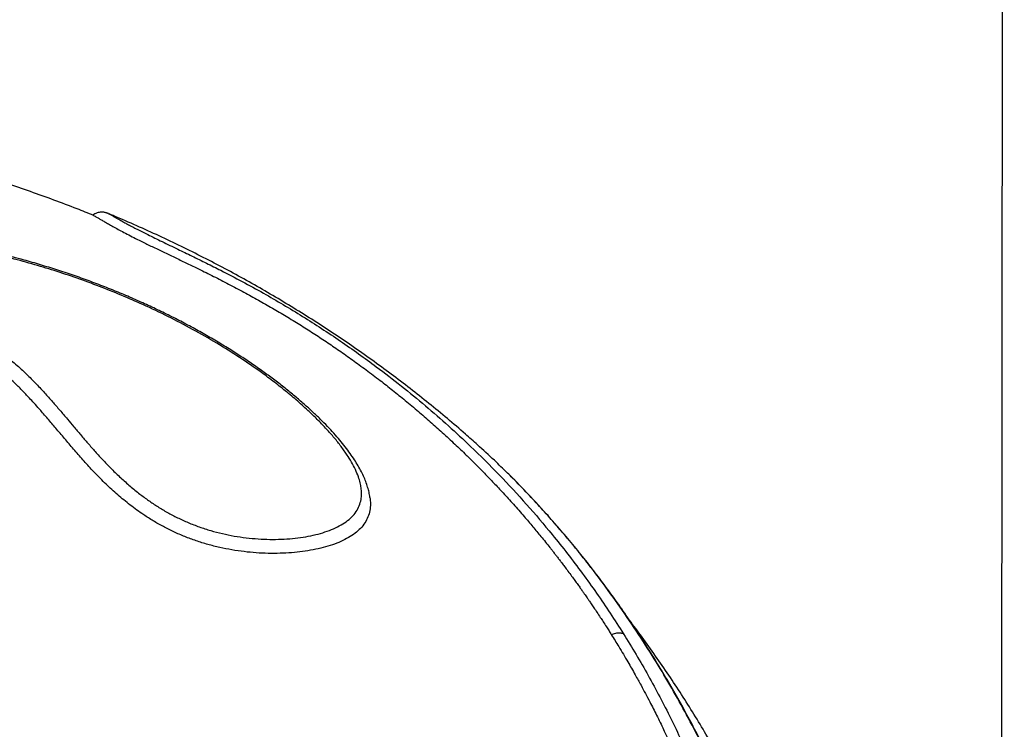
# Model space of a CAD drawing. Units: inches. Extents: x 1.1 to 13.9, y 3.5 to 11.4.
# Drawn here: x 8.9 to 9.6, y 8.5 to 9 of the extents above; entities that cross this region are included whole.
import ezdxf

# ---------------------------------------------------------------- set-up
doc = ezdxf.new("R2010")
doc.units = ezdxf.units.IN
doc.header["$MEASUREMENT"] = 0

msp = doc.modelspace()

# ---------------------------------------------------------------- linework, layer by layer
at = {"color": 7, "linetype": 'Continuous', "lineweight": 25}
for p, q in [((9.5492, 5.98087), (9.55296, 10.47609)), ((8.93866, 8.81717), (8.93869, 8.81716))]:
    msp.add_line(p, q, dxfattribs=at)
for points, knots in [([(8.92844, 8.81594), (8.92469, 8.81746), (8.9157, 8.82109), (8.9013, 8.82652), (8.88528, 8.83228), (8.86911, 8.83775), (8.85282, 8.84295), (8.83639, 8.84787), (8.81985, 8.85251), (8.80319, 8.85687), (8.78643, 8.86094), (8.76956, 8.86472), (8.75625, 8.8675), (8.74855, 8.86894), (8.74653, 8.86932)], [0, 0, 0, 0, 0.064273, 0.154142, 0.244127, 0.334224, 0.42443, 0.514742, 0.605156, 0.695669, 0.786276, 0.876976, 0.967762, 1, 1, 1, 1]), ([(8.93869, 8.81717), (8.93849, 8.81725), (8.93811, 8.81741), (8.93738, 8.81766), (8.93654, 8.81789), (8.93555, 8.81808), (8.9344, 8.81818), (8.93308, 8.81813), (8.93163, 8.81788), (8.93014, 8.81738), (8.92889, 8.81676), (8.92822, 8.81623), (8.92799, 8.81605)], [0, 0, 0, 0, 0.132393, 0.254783, 0.360986, 0.457746, 0.551592, 0.645875, 0.743093, 0.843218, 0.945099, 1, 1, 1, 1]), ([(9.19178, 8.65865), (9.18903, 8.66111), (9.18222, 8.66721), (9.17111, 8.67668), (9.15847, 8.68709), (9.14561, 8.69727), (9.13253, 8.70724), (9.11923, 8.71697), (9.10573, 8.72647), (9.09202, 8.73574), (9.07811, 8.74476), (9.06399, 8.75355), (9.04969, 8.76209), (9.0352, 8.77039), (9.02052, 8.77843), (9.00566, 8.78622), (8.99062, 8.79375), (8.97542, 8.80103), (8.96004, 8.80803), (8.94797, 8.81333), (8.94097, 8.8162), (8.9392, 8.81692)], [0, 0, 0, 0, 0.037248, 0.092124, 0.147077, 0.202106, 0.257215, 0.312403, 0.367672, 0.423022, 0.478453, 0.533967, 0.589563, 0.645242, 0.701002, 0.756843, 0.812765, 0.868768, 0.924849, 0.981007, 1, 1, 1, 1]), ([(8.92845, 8.81596), (8.92848, 8.81595), (8.92867, 8.81591), (8.92964, 8.81537), (8.93127, 8.81442), (8.93328, 8.81323), (8.93538, 8.81199), (8.93791, 8.81052), (8.94089, 8.80884), (8.94434, 8.80693), (8.94825, 8.80484), (8.95259, 8.80257), (8.95734, 8.80015), (8.96301, 8.79732), (8.96965, 8.79409), (8.97721, 8.79046), (8.98492, 8.78678), (8.99273, 8.78304), (9.00137, 8.77885), (9.01085, 8.77417), (9.02123, 8.76888), (9.03147, 8.76346), (9.04148, 8.75797), (9.05115, 8.75245), (9.06062, 8.74684), (9.06995, 8.74111), (9.07907, 8.7353), (9.08807, 8.72938), (9.09704, 8.72326), (9.10618, 8.71682), (9.11556, 8.70998), (9.12474, 8.70303), (9.13369, 8.69603), (9.14243, 8.68895), (9.15102, 8.68176), (9.15948, 8.67444), (9.16782, 8.66697), (9.17606, 8.65935), (9.18234, 8.65334), (9.18665, 8.64913), (9.18925, 8.64656), (9.1919, 8.64391), (9.19458, 8.64121), (9.1973, 8.63843), (9.20005, 8.63558), (9.20411, 8.63133), (9.20959, 8.62547), (9.21656, 8.61779), (9.22334, 8.61007), (9.22963, 8.60268), (9.23553, 8.59556), (9.23987, 8.59016), (9.24286, 8.58638), (9.24434, 8.5845), (9.24558, 8.5829), (9.24661, 8.58157), (9.24746, 8.58046), (9.24844, 8.57919), (9.24979, 8.57742), (9.25159, 8.57504), (9.25387, 8.572), (9.25621, 8.56883), (9.25845, 8.56576), (9.26043, 8.56301), (9.26216, 8.56058), (9.26367, 8.55846), (9.26489, 8.55673), (9.26595, 8.55521), (9.26701, 8.55368), (9.26828, 8.55184), (9.26983, 8.54957), (9.27165, 8.54689), (9.27373, 8.54377), (9.27585, 8.54057), (9.278, 8.53727), (9.28, 8.53417), (9.28187, 8.53123), (9.28301, 8.52943), (9.28352, 8.52861)], [0, 0, 0, 0, 0.002771, 0.020604, 0.038411, 0.050335, 0.062238, 0.074073, 0.086049, 0.097918, 0.109743, 0.121641, 0.133472, 0.145414, 0.16133, 0.177219, 0.193061, 0.208856, 0.224693, 0.245379, 0.266299, 0.287842, 0.308318, 0.328534, 0.348882, 0.369059, 0.389467, 0.409639, 0.430248, 0.451855, 0.474573, 0.498412, 0.520214, 0.542775, 0.566559, 0.588647, 0.611654, 0.636014, 0.658758, 0.666294, 0.674002, 0.681883, 0.689936, 0.698162, 0.70656, 0.715131, 0.735591, 0.757763, 0.781645, 0.801592, 0.820345, 0.841402, 0.846445, 0.851605, 0.856881, 0.859613, 0.862504, 0.865966, 0.870001, 0.877045, 0.885351, 0.894648, 0.902745, 0.910087, 0.916672, 0.922188, 0.927032, 0.930511, 0.934276, 0.93914, 0.945105, 0.95217, 0.960335, 0.969577, 0.977216, 0.986091, 0.993686, 1, 1, 1, 1]), ([(8.79686, 8.75222), (8.80006, 8.75152), (8.80641, 8.75014), (8.81565, 8.74756), (8.82454, 8.74454), (8.8331, 8.74108), (8.84179, 8.73697), (8.85044, 8.73219), (8.85891, 8.72672), (8.86682, 8.72092), (8.87307, 8.71577), (8.87793, 8.71146), (8.88154, 8.70811), (8.88503, 8.7047), (8.88838, 8.7013), (8.89168, 8.69783), (8.89567, 8.69352), (8.90024, 8.68837), (8.90544, 8.68236), (8.91034, 8.67659), (8.9151, 8.67092), (8.91976, 8.66539), (8.92461, 8.65975), (8.92977, 8.6539), (8.93519, 8.64795), (8.941, 8.64195), (8.94708, 8.63607), (8.95348, 8.63038), (8.95987, 8.62518), (8.96618, 8.62048), (8.97249, 8.61626), (8.9791, 8.61231), (8.98605, 8.60867), (8.99334, 8.60534), (9.00095, 8.60237), (9.0088, 8.59983), (9.01684, 8.59773), (9.02499, 8.59609), (9.03319, 8.59489), (9.04135, 8.59413), (9.04942, 8.59381), (9.05731, 8.59392), (9.06494, 8.59445), (9.07227, 8.59537), (9.07923, 8.59667), (9.08574, 8.59838), (9.09172, 8.60049), (9.09711, 8.60297), (9.10179, 8.60586), (9.10568, 8.60914), (9.10872, 8.61282), (9.11085, 8.61686), (9.11194, 8.62085), (9.11231, 8.62466), (9.11218, 8.62818), (9.11158, 8.63182), (9.11046, 8.63592), (9.10867, 8.64052), (9.10613, 8.6456), (9.10286, 8.65103), (9.09892, 8.65677), (9.09421, 8.66278), (9.08903, 8.66875), (9.08341, 8.67467), (9.07693, 8.68101), (9.06955, 8.68771), (9.06127, 8.69472), (9.05263, 8.70158), (9.04186, 8.70958), (9.02871, 8.71858), (9.01296, 8.72844), (8.99667, 8.73779), (8.97979, 8.74662), (8.96342, 8.75441), (8.94763, 8.76128), (8.93258, 8.76734), (8.91725, 8.77295), (8.90179, 8.77809), (8.88602, 8.78284), (8.87541, 8.78567), (8.86997, 8.78712)], [0, 0, 0, 0, 0.01259, 0.025053, 0.037462, 0.049884, 0.062431, 0.077213, 0.091806, 0.106424, 0.120986, 0.12871, 0.136403, 0.143856, 0.151553, 0.158873, 0.166478, 0.179396, 0.191591, 0.204274, 0.21529, 0.226652, 0.238306, 0.250062, 0.262731, 0.275218, 0.287807, 0.300385, 0.312615, 0.323086, 0.33353, 0.343906, 0.354207, 0.364681, 0.375086, 0.385528, 0.395904, 0.406318, 0.416701, 0.427093, 0.437509, 0.447928, 0.45837, 0.468775, 0.479254, 0.489712, 0.500229, 0.510723, 0.521164, 0.531616, 0.542061, 0.552528, 0.562951, 0.570766, 0.578613, 0.58631, 0.594238, 0.604508, 0.614961, 0.625463, 0.637866, 0.650249, 0.662597, 0.675159, 0.687672, 0.703292, 0.718887, 0.734484, 0.750111, 0.774946, 0.799925, 0.825208, 0.849917, 0.875041, 0.895936, 0.916594, 0.937519, 0.958404, 0.978694, 1, 1, 1, 1]), ([(9.11799, 8.62263), (9.11792, 8.62322), (9.11768, 8.625), (9.11697, 8.62798), (9.11587, 8.63163), (9.11442, 8.6354), (9.11264, 8.6393), (9.11051, 8.64331), (9.10803, 8.64744), (9.10518, 8.65173), (9.10195, 8.65618), (9.09832, 8.66076), (9.09435, 8.66543), (9.08999, 8.6702), (9.08522, 8.67509), (9.08001, 8.68013), (9.0743, 8.68536), (9.06813, 8.69074), (9.06153, 8.69619), (9.0546, 8.70163), (9.04735, 8.70705), (9.03976, 8.71245), (9.03184, 8.71782), (9.02357, 8.72315), (9.01496, 8.72845), (9.00599, 8.7337), (8.99667, 8.7389), (8.98707, 8.744), (8.97725, 8.74895), (8.96726, 8.75372), (8.9571, 8.75832), (8.94672, 8.76275), (8.93615, 8.76701), (8.9254, 8.77109), (8.91448, 8.77497), (8.9034, 8.77865), (8.89219, 8.78211), (8.88203, 8.78504), (8.87561, 8.78676), (8.87298, 8.78747)], [0, 0, 0, 0, 0.007711, 0.022964, 0.038934, 0.055656, 0.073124, 0.091299, 0.110072, 0.129797, 0.15086, 0.172462, 0.194721, 0.217755, 0.241706, 0.26675, 0.293092, 0.321113, 0.3497, 0.378747, 0.408293, 0.438371, 0.469014, 0.500254, 0.532116, 0.564626, 0.597803, 0.631678, 0.665476, 0.699197, 0.733149, 0.767316, 0.801686, 0.836238, 0.870953, 0.905807, 0.940776, 0.975722, 1, 1, 1, 1]), ([(9.11805, 8.62264), (9.1182, 8.62114), (9.11852, 8.61803), (9.11803, 8.61354), (9.11679, 8.60917), (9.11466, 8.60511), (9.11169, 8.60137), (9.10792, 8.598), (9.10338, 8.59499), (9.09816, 8.59236), (9.09235, 8.59008), (9.086, 8.58817), (9.07917, 8.58663), (9.07193, 8.58546), (9.06435, 8.58466), (9.05645, 8.58423), (9.04834, 8.5842), (9.04008, 8.58458), (9.03174, 8.58538), (9.02339, 8.5866), (9.01505, 8.58824), (9.00685, 8.59032), (8.99884, 8.5928), (8.99104, 8.5957), (8.98353, 8.59897), (8.97629, 8.60257), (8.96941, 8.60648), (8.96174, 8.61136), (8.95356, 8.61732), (8.94498, 8.62439), (8.93696, 8.63174), (8.92961, 8.63915), (8.9228, 8.64654), (8.91638, 8.65383), (8.91016, 8.66112), (8.90517, 8.66707), (8.90131, 8.67165), (8.89851, 8.67494), (8.89571, 8.6782), (8.893, 8.68132), (8.89005, 8.68467), (8.88707, 8.68799), (8.88321, 8.69216), (8.87876, 8.6968), (8.87324, 8.7022), (8.86747, 8.70743), (8.86142, 8.71247), (8.85514, 8.71724), (8.84844, 8.72182), (8.84116, 8.72623), (8.83328, 8.73036), (8.82478, 8.73415), (8.81585, 8.73746), (8.80658, 8.74031), (8.80013, 8.74177), (8.79691, 8.74249)], [0, 0, 0, 0, 0.0166727, 0.034537, 0.0524211, 0.0703072, 0.088175, 0.1060269, 0.1238869, 0.1418099, 0.1596905, 0.1775556, 0.1954341, 0.2133222, 0.2312215, 0.2490392, 0.2671108, 0.2849388, 0.302665, 0.3205861, 0.3384239, 0.3562749, 0.3741145, 0.3918581, 0.4098855, 0.4276416, 0.4455879, 0.4634886, 0.490311, 0.5171313, 0.5439538, 0.5707858, 0.5959545, 0.6212093, 0.6463036, 0.6712799, 0.6827577, 0.6938997, 0.7056777, 0.7169718, 0.7269303, 0.7412207, 0.7525025, 0.7721595, 0.7921187, 0.8131797, 0.8326633, 0.8524794, 0.8727637, 0.892724, 0.9142363, 0.935667, 0.9570542, 0.9785463, 1, 1, 1, 1]), ([(9.21232, 8.63929), (9.20934, 8.64224), (9.20258, 8.64892), (9.19565, 8.65517), (9.19179, 8.65866)], [0, 0, 0, 0, 0.441739, 1, 1, 1, 1]), ([(9.31081, 8.51569), (9.30887, 8.51877), (9.30432, 8.52602), (9.2969, 8.53718), (9.2886, 8.5492), (9.28012, 8.56093), (9.27149, 8.57237), (9.2627, 8.58355), (9.25376, 8.59444), (9.2447, 8.60502), (9.23557, 8.61526), (9.22637, 8.62512), (9.21869, 8.63308), (9.21403, 8.63765), (9.2125, 8.63916)], [0, 0, 0, 0, 0.067217, 0.158176, 0.248858, 0.339171, 0.429031, 0.518415, 0.607908, 0.696673, 0.784614, 0.871652, 0.957727, 1, 1, 1, 1]), ([(9.4135, 8.32075), (9.41224, 8.32433), (9.4092, 8.33288), (9.40406, 8.3463), (9.39813, 8.36101), (9.39189, 8.37559), (9.38536, 8.39006), (9.37855, 8.40439), (9.37145, 8.41859), (9.36407, 8.43266), (9.35641, 8.44658), (9.34846, 8.46036), (9.34024, 8.47399), (9.33175, 8.48747), (9.32298, 8.50078), (9.31394, 8.51393), (9.30494, 8.52653), (9.29883, 8.53465), (9.29593, 8.53851)], [0, 0, 0, 0, 0.04582, 0.109708, 0.173594, 0.237483, 0.301381, 0.36529, 0.429217, 0.493164, 0.557137, 0.62114, 0.685177, 0.749252, 0.81337, 0.877534, 0.941749, 1, 1, 1, 1]), ([(9.28352, 8.52861), (9.28454, 8.52901), (9.28657, 8.52979), (9.28945, 8.53), (9.29108, 8.52959), (9.29176, 8.5292), (9.29181, 8.52917)], [0, 0, 0, 0, 0.318956, 0.637913, 0.970448, 1, 1, 1, 1]), ([(9.28352, 8.52861), (9.28523, 8.52587), (9.28908, 8.51965), (9.29453, 8.51047), (9.2996, 8.50161), (9.30461, 8.49253), (9.30952, 8.48331), (9.31468, 8.47318), (9.31904, 8.46423), (9.32289, 8.45603), (9.32602, 8.44911), (9.32909, 8.44213), (9.33156, 8.43629), (9.3336, 8.43136), (9.33498, 8.42795), (9.3363, 8.42463), (9.33756, 8.42139), (9.33877, 8.41825), (9.33992, 8.4152), (9.34194, 8.40975), (9.34468, 8.40206), (9.34795, 8.39229), (9.35101, 8.38256), (9.35387, 8.37278), (9.35652, 8.36294), (9.35893, 8.35316), (9.36118, 8.34304), (9.36321, 8.33263), (9.36498, 8.32201), (9.36638, 8.31154), (9.36742, 8.30105), (9.36805, 8.29046), (9.3682, 8.27984), (9.36779, 8.26927), (9.36698, 8.26113), (9.36611, 8.25519), (9.36544, 8.25132), (9.36468, 8.24749), (9.36382, 8.24375), (9.36287, 8.24001), (9.36175, 8.23605), (9.36042, 8.23172), (9.35887, 8.22708), (9.35725, 8.22243), (9.3556, 8.21776), (9.35398, 8.21309), (9.35231, 8.20794), (9.35071, 8.20232), (9.34931, 8.19605), (9.34831, 8.18938), (9.34789, 8.1828), (9.34798, 8.17649), (9.34847, 8.17058), (9.34937, 8.16452), (9.35067, 8.15834), (9.35235, 8.15206), (9.35469, 8.14475), (9.35784, 8.13648), (9.36184, 8.1274), (9.36618, 8.1186), (9.37073, 8.11012), (9.37542, 8.10194), (9.38019, 8.0941), (9.38499, 8.08658), (9.38978, 8.07942), (9.39452, 8.07263), (9.3992, 8.06623), (9.40378, 8.06027), (9.40826, 8.05479), (9.41261, 8.04987), (9.41681, 8.04558), (9.42085, 8.04205), (9.42429, 8.03972), (9.42715, 8.03839), (9.42948, 8.0378), (9.43168, 8.03789), (9.43335, 8.03838), (9.43422, 8.03912), (9.43447, 8.03934)], [0, 0, 0, 0, 0.0167247, 0.0378778, 0.055259, 0.0695912, 0.0916445, 0.1094515, 0.1286467, 0.1434038, 0.1565901, 0.1682056, 0.1830993, 0.1896873, 0.1960977, 0.2023304, 0.2083855, 0.2142629, 0.2199627, 0.2254848, 0.2447275, 0.2628283, 0.2797874, 0.29863, 0.3168672, 0.3340747, 0.3526018, 0.3727252, 0.3916914, 0.4116399, 0.4312533, 0.4509774, 0.4721913, 0.493149, 0.5140308, 0.522275, 0.5305853, 0.5388078, 0.5470959, 0.5552178, 0.5637046, 0.5738508, 0.5847136, 0.5956862, 0.6058207, 0.6166016, 0.6270618, 0.6394202, 0.6517824, 0.6640972, 0.6764012, 0.6858786, 0.6951829, 0.7044137, 0.7138122, 0.7232103, 0.7326552, 0.7467389, 0.7608908, 0.7750081, 0.7891232, 0.8031914, 0.8173471, 0.8314659, 0.8455794, 0.8597101, 0.8738139, 0.8879596, 0.9020441, 0.9161966, 0.9302676, 0.9443764, 0.9585018, 0.9679385, 0.9773779, 0.9867545, 0.9961359, 1, 1, 1, 1]), ([(9.29181, 8.52917), (9.29473, 8.52444), (9.30056, 8.51499), (9.30885, 8.50056), (9.31678, 8.48595), (9.32433, 8.47115), (9.33287, 8.45327), (9.34206, 8.43219), (9.35145, 8.40785), (9.35899, 8.38521), (9.36496, 8.3644), (9.36955, 8.34553), (9.37322, 8.32673), (9.37557, 8.31025), (9.37689, 8.29609), (9.37745, 8.28423), (9.37742, 8.27254), (9.37668, 8.26113), (9.37521, 8.25003), (9.37301, 8.23926), (9.37004, 8.22885), (9.36692, 8.21967), (9.36402, 8.21157), (9.36162, 8.20437), (9.35984, 8.19786), (9.35867, 8.19219), (9.35797, 8.18749), (9.35756, 8.1825), (9.3575, 8.17759), (9.35775, 8.17287), (9.35824, 8.16837), (9.359, 8.16373), (9.36002, 8.15902), (9.36127, 8.15432), (9.36272, 8.14964), (9.36437, 8.14495), (9.36652, 8.1394), (9.36923, 8.1331), (9.37258, 8.12607), (9.37613, 8.11919), (9.38034, 8.11155), (9.38517, 8.10334), (9.39063, 8.09463), (9.39613, 8.08631), (9.40161, 8.07848), (9.40698, 8.07124), (9.41225, 8.06458), (9.41742, 8.05859), (9.42225, 8.0537), (9.42597, 8.05059), (9.4287, 8.04881), (9.43068, 8.0478), (9.43259, 8.04716), (9.43442, 8.04694), (9.43617, 8.04721), (9.43804, 8.04814), (9.43994, 8.0501), (9.44168, 8.05349), (9.44307, 8.058), (9.44402, 8.06303), (9.44465, 8.06826), (9.44504, 8.07348), (9.44526, 8.07898), (9.44534, 8.08591), (9.44518, 8.09426), (9.44468, 8.10408), (9.44394, 8.11404), (9.44265, 8.12739), (9.4406, 8.14407), (9.43755, 8.164), (9.43402, 8.18384), (9.42966, 8.20576), (9.4244, 8.22962), (9.41814, 8.25527), (9.41169, 8.27934), (9.40517, 8.30188), (9.39861, 8.32296), (9.39168, 8.34371), (9.38437, 8.36413), (9.37667, 8.38423), (9.36852, 8.40407), (9.35992, 8.42367), (9.35085, 8.443), (9.34135, 8.46196), (9.3314, 8.48055), (9.32104, 8.49879), (9.31376, 8.5106), (9.31012, 8.51651)], [0, 0, 0, 0, 0.016163, 0.032316, 0.048468, 0.06465, 0.080831, 0.106423, 0.132024, 0.157614, 0.177118, 0.196637, 0.216148, 0.235642, 0.24845, 0.261262, 0.274068, 0.287137, 0.300217, 0.313287, 0.326692, 0.340099, 0.349053, 0.358007, 0.366948, 0.371797, 0.376645, 0.381601, 0.386556, 0.390462, 0.394367, 0.398392, 0.402417, 0.406337, 0.410256, 0.414266, 0.418275, 0.424508, 0.430742, 0.437145, 0.44355, 0.45255, 0.461553, 0.470804, 0.480056, 0.489216, 0.498374, 0.507827, 0.517277, 0.525608, 0.529836, 0.534063, 0.538227, 0.542389, 0.546694, 0.550997, 0.557023, 0.563229, 0.569233, 0.575382, 0.580362, 0.585346, 0.590457, 0.59557, 0.603876, 0.612185, 0.620585, 0.628985, 0.645585, 0.662193, 0.678803, 0.695405, 0.717748, 0.740101, 0.762444, 0.781879, 0.80132, 0.820756, 0.840353, 0.859954, 0.879552, 0.899565, 0.919582, 0.939596, 0.959729, 0.979866, 1, 1, 1, 1]), ([(9.4345, 8.03929), (9.43464, 8.0394), (9.43538, 8.03991), (9.43654, 8.04106), (9.43799, 8.04273), (9.43932, 8.04469), (9.44054, 8.04694), (9.44164, 8.04952), (9.4426, 8.05241), (9.4434, 8.05558), (9.44408, 8.05903), (9.44464, 8.0628), (9.44508, 8.06683), (9.44541, 8.07113), (9.44564, 8.07581), (9.44576, 8.08088), (9.44576, 8.08639), (9.44563, 8.0923), (9.44537, 8.09873), (9.44494, 8.10582), (9.44432, 8.11385), (9.44345, 8.12321), (9.44225, 8.13392), (9.44068, 8.14594), (9.43871, 8.15913), (9.43639, 8.17294), (9.43389, 8.18647), (9.43133, 8.19943), (9.42867, 8.21216), (9.4258, 8.22517), (9.42275, 8.23829), (9.41951, 8.25149), (9.4161, 8.26474), (9.41251, 8.27803), (9.40873, 8.29135), (9.40477, 8.3047), (9.40061, 8.31806), (9.39626, 8.33142), (9.39172, 8.34477), (9.38698, 8.35809), (9.38197, 8.37155), (9.37668, 8.38514), (9.3711, 8.3988), (9.3653, 8.41236), (9.35927, 8.42581), (9.353, 8.43916), (9.34649, 8.45241), (9.33974, 8.46555), (9.33273, 8.47858), (9.32545, 8.49149), (9.31817, 8.50389), (9.31319, 8.51189), (9.31083, 8.51569)], [0, 0, 0, 0, 0.001336, 0.006767, 0.012521, 0.018718, 0.025469, 0.032795, 0.040524, 0.048241, 0.05657, 0.065061, 0.073753, 0.082703, 0.091978, 0.102221, 0.112794, 0.123992, 0.135991, 0.149056, 0.163612, 0.180562, 0.200853, 0.222717, 0.246825, 0.273647, 0.299094, 0.322065, 0.346202, 0.370915, 0.396053, 0.421528, 0.447344, 0.473502, 0.5, 0.526832, 0.553993, 0.581472, 0.609256, 0.637328, 0.665701, 0.695439, 0.725328, 0.755393, 0.785645, 0.816089, 0.846733, 0.877584, 0.908646, 0.939923, 0.971415, 1, 1, 1, 1])]:
    msp.add_open_spline(points, degree=3, knots=knots, dxfattribs=at)
at = {"color": 8, "linetype": 'Continuous', "lineweight": 25}
for points, knots in [([(8.93869, 8.81716), (8.93875, 8.81714), (8.93904, 8.81703), (8.93998, 8.81653), (8.9416, 8.81564), (8.94355, 8.81453), (8.94561, 8.81336), (8.9476, 8.81225), (8.94989, 8.81099), (8.95248, 8.80959), (8.95534, 8.80807), (8.95849, 8.80643), (8.96195, 8.80466), (8.96595, 8.80266), (8.97047, 8.80043), (8.97554, 8.79796), (8.98081, 8.79542), (8.98765, 8.79213), (8.99603, 8.78809), (9.00589, 8.78326), (9.01741, 8.77749), (9.03047, 8.77068), (9.04478, 8.76283), (9.0586, 8.75484), (9.07192, 8.74674), (9.085, 8.73841), (9.09779, 8.72986), (9.11031, 8.72111), (9.12433, 8.71086), (9.13967, 8.69903), (9.15613, 8.68552), (9.17192, 8.67174), (9.1889, 8.65599), (9.20686, 8.63811), (9.22552, 8.61794), (9.24096, 8.59983), (9.25357, 8.584), (9.26368, 8.57063), (9.27344, 8.55703), (9.28285, 8.54324), (9.28883, 8.53386), (9.29181, 8.52917)], [0, 0, 0, 0, 0.004437, 0.018552, 0.033007, 0.047456, 0.056399, 0.06534, 0.074473, 0.083605, 0.092505, 0.101404, 0.110578, 0.119753, 0.130837, 0.141924, 0.153304, 0.164687, 0.184873, 0.205085, 0.225299, 0.255701, 0.286096, 0.315252, 0.344427, 0.373583, 0.403401, 0.433238, 0.463065, 0.506719, 0.550412, 0.594122, 0.6378, 0.697159, 0.756543, 0.815908, 0.852695, 0.889482, 0.926335, 0.963188, 1, 1, 1, 1]), ([(9.31012, 8.51651), (9.30601, 8.52294), (9.29778, 8.53581), (9.28478, 8.55443), (9.27131, 8.57257), (9.25734, 8.59014), (9.24291, 8.60713), (9.22901, 8.62234), (9.21878, 8.63303), (9.21348, 8.63818), (9.21232, 8.63929)], [0, 0, 0, 0, 0.141664, 0.283355, 0.425017, 0.567723, 0.71046, 0.853163, 0.968093, 1, 1, 1, 1]), ([(9.31012, 8.51651), (9.31018, 8.51646), (9.31047, 8.51623), (9.31061, 8.5159), (9.31072, 8.51563)], [0, 0, 0, 0, 0.200903, 1, 1, 1, 1])]:
    msp.add_open_spline(points, degree=3, knots=knots, dxfattribs=at)

doc.saveas('drawing.dxf')
